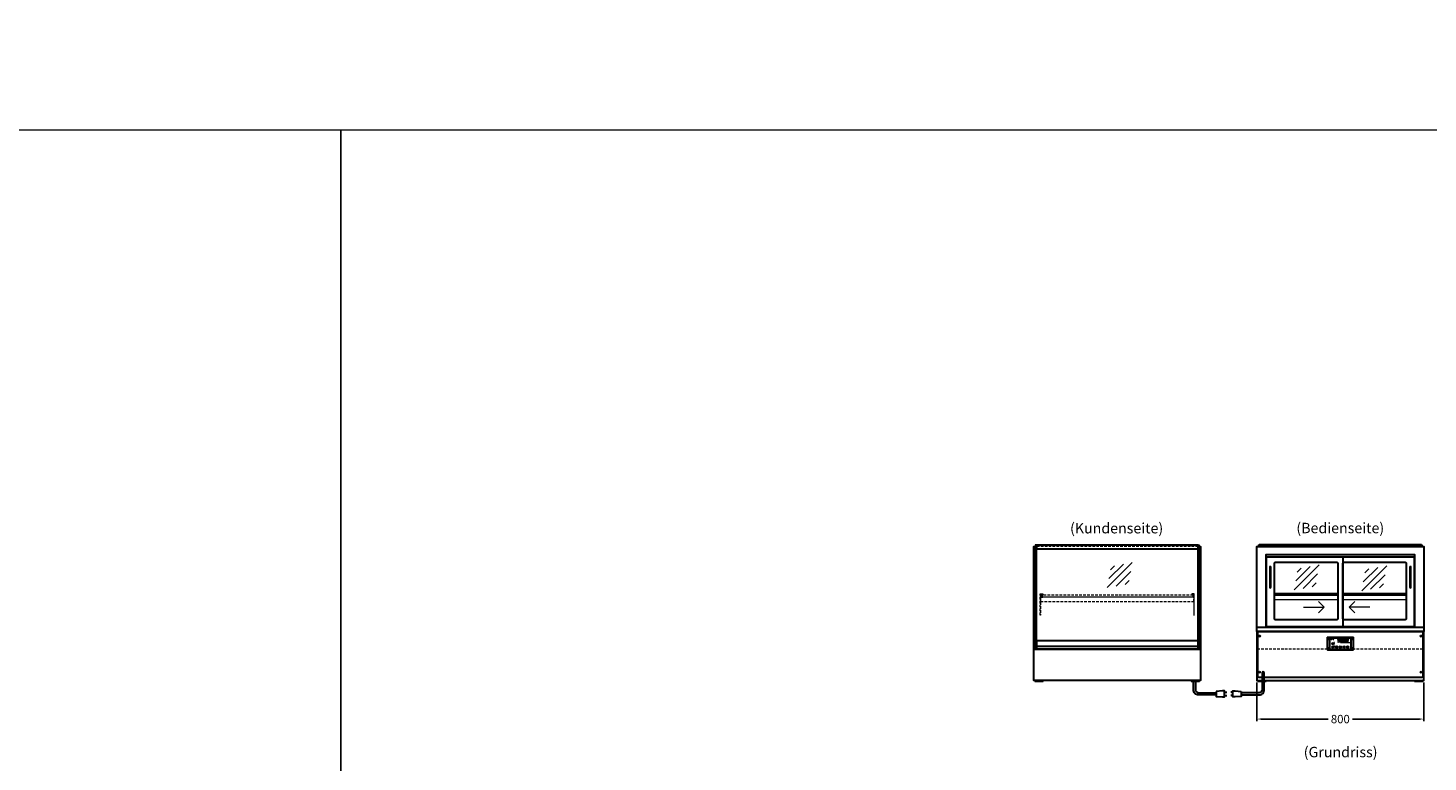
# Model space of a CAD drawing. Units: millimetres. Extents: x 0 to 25000, y 0 to 54400.
# Drawn here: x 12500 to 19215, y 11969 to 15488 of the extents above; entities that cross this region are included whole.
import ezdxf
from ezdxf.enums import TextEntityAlignment as Align

# ---------------------------------------------------------------- set-up
doc = ezdxf.new("R2010")
doc.units = ezdxf.units.MM
doc.header["$LTSCALE"] = 2
doc.header["$PDMODE"] = 34
doc.header["$PDSIZE"] = 5
doc.linetypes.add('AUSGEZOGEN', pattern=[0])
doc.linetypes.add('VERDECKT', pattern=[9.525, 6.35, -3.175])
for name, color, linetype, lineweight in [('A_BEMASSUNG', 1, 'Continuous', 13), ('A_GLAS', 4, 'Continuous', 20), ('A_HILFSLINIEN', 7, 'Continuous', 13), ('A_SCHRAFFUR', 6, 'Continuous', 5), ('A_TEXT', 7, 'Continuous', 20), ('A_VERDECKT', 5, 'VERDECKT', 13), ('A_VOLL', 3, 'Continuous', 30)]:
    doc.layers.add(name, color=color, linetype=linetype, lineweight=lineweight)
doc.styles.add('ARIAL', font='arial.ttf')
doc.styles.add('Arial_35', font='arial.ttf', dxfattribs={"height": 35})
doc.dimstyles.new('STANDARD_Bemassung', dxfattribs={"dimtxt": 40, "dimasz": 20, "dimexe": 10, "dimexo": 10, "dimgap": 15, "dimtad": 0, "dimdec": 0, "dimdsep": 46, "dimtxsty": 'ARIAL', "dimcen": 0.09, "dimclrt": 7, "dimazin": 0, "dimtfac": 1, "dimtdec": 0, "dimtmove": 2, "dimatfit": 3, "dimfxl": 1, "dimtolj": 1, "dimtzin": 0, "dimarcsym": 0})
pattern_1 = [(0, (-208.144, 4.619), (0, 6.985), [5.08, -1.905]), (90, (-208.144, 4.619), (-6.985, 4e-16), [5.08, -1.905])]

# ---------------------------------------------------------------- blocks, each defined once
blk = doc.blocks.new('*D856')
at = {"layer": 'A_BEMASSUNG', "color": 0, "lineweight": -2, "ltscale": 2, "transparency": 16777216}
for p, q in [((18394.5, 12349.4), (18394.5, 12164.4)), ((19194.5, 12349.4), (19194.5, 12164.4)), ((18414.5, 12174.4), (18735.4, 12174.4)), ((19174.5, 12174.4), (18853.7, 12174.4))]:
    blk.add_line(p, q, dxfattribs=at)
at = {"layer": 'A_BEMASSUNG', "color": 0, "ltscale": 2, "transparency": 16777216}
for points in [[(18414.5, 12177.7), (18414.5, 12171.1), (18394.5, 12174.4)], [(19174.5, 12177.7), (19174.5, 12171.1), (19194.5, 12174.4)]]:
    blk.add_solid(points, dxfattribs=at)
at = {"layer": 'DEFPOINTS', "color": 0, "ltscale": 2, "transparency": 16777216}
for p in [(18394.5, 12359.4), (19194.5, 12359.4), (19194.5, 12174.4)]:
    blk.add_point(p, dxfattribs=at)
at = {"layer": 'A_BEMASSUNG', "color": 7, "ltscale": 2, "transparency": 16777216, "insert": (18794.5, 12174.4), "char_height": 40, "attachment_point": 5, "style": 'ARIAL'}
blk.add_mtext('\\A1;800', dxfattribs=at)
blk = doc.blocks.new('glassymbol')
at = {"layer": 'A_HILFSLINIEN', "linetype": 'AUSGEZOGEN', "lineweight": -3}
for p, q in [((-60.1, -60.1), (60.1, 60.1)), ((-52.5, -17.2), (17.2, 52.5)), ((-45, 25.7), (-25.7, 45)), ((-17.2, -52.5), (52.5, 17.2)), ((25.7, -45), (45, -25.7))]:
    blk.add_line(p, q, dxfattribs=at)
blk = doc.blocks.new('steuerungsdisplay_NEU')
at = {"layer": 'A_SCHRAFFUR', "ltscale": 2}
h = blk.add_hatch(color=1, dxfattribs=at)
h.dxf.hatch_style = 1
h.paths.add_polyline_path([(19.3, 21.5), (18.8, 21.2), (19.9, 20), (24.6, 20), (26.1, 21.3), (25.9, 21.5)])
h.paths.add_polyline_path([(18.9, 15.2), (18, 14.4), (18.6, 13.7), (23.7, 13.7), (24.6, 14.6), (24, 15.2)])
h.paths.add_polyline_path([(16.1, 8.2), (16.3, 7.9), (17.8, 9.2), (18.6, 13.5), (17.8, 14.3), (17.2, 14.3)])
h.paths.add_polyline_path([(23.4, 7.5), (23.8, 7.7), (22.7, 9), (17.9, 9), (16.5, 7.8), (16.7, 7.5)])
h.paths.add_polyline_path([(29.2, 8.2), (29.4, 7.9), (30.9, 9.2), (31.7, 13.5), (30.9, 14.3), (30.3, 14.3)])
h.paths.add_polyline_path([(36.5, 7.5), (36.9, 7.7), (35.8, 9), (31, 9), (29.6, 7.8), (29.8, 7.5)])
h.paths.add_polyline_path([(36, 9.1), (37, 7.8), (37.3, 8), (38.4, 14.5), (37.8, 14.5), (36.7, 13.4)])
h.paths.add_polyline_path([(37.1, 15.5), (37.8, 14.7), (38.5, 14.7), (39.6, 20.9), (39.4, 21.1), (37.9, 19.8)])
h.paths.add_polyline_path([(32.4, 21.5), (31.9, 21.2), (32.9, 20), (37.7, 20), (39.2, 21.3), (39, 21.5)])
h.paths.add_polyline_path([(30.3, 14.5), (30.9, 14.5), (32, 15.6), (32.8, 19.9), (31.7, 21.1), (31.5, 21)])
edge = h.paths.add_edge_path()
edge.add_arc((26.9, 8.4), 0.9, 0, 360)
h.paths.add_polyline_path([(17.2, 14.5), (17.8, 14.5), (18.9, 15.6), (19.7, 19.9), (18.7, 21.1), (18.4, 21)])
h.paths.add_polyline_path([(22.9, 9.1), (24, 7.8), (24.2, 8), (25.4, 14.5), (24.8, 14.5), (23.6, 13.4)])
at = {"layer": 'A_VOLL', "lineweight": 5, "ltscale": 2}
h = blk.add_hatch(color=152, dxfattribs=at)
h.dxf.hatch_style = 1
h.paths.add_polyline_path([(-44.2, 22), (-45, 22), (-45, 20.4), (-44.2, 20.4)])
h = blk.add_hatch(color=152, dxfattribs=at)
h.dxf.hatch_style = 1
edge = h.paths.add_edge_path()
edge.add_ellipse((-41.8, 21.2), major_axis=(-0.966, 0), ratio=0.81999, start_angle=90, end_angle=270)
edge.add_line((-41.8, 22), (-43.9, 22))
edge.add_line((-43.9, 22), (-43.9, 20.4))
edge.add_line((-43.9, 20.4), (-41.8, 20.4))
edge = h.paths.add_edge_path(flags=16)
edge.add_ellipse((-42.2, 21.2), major_axis=(-0.543, 0), ratio=0.692469, start_angle=90, end_angle=270, ccw=False)
edge.add_line((-42.2, 20.8), (-43.1, 20.8))
edge.add_line((-43.1, 20.8), (-43.1, 21.6))
edge.add_line((-43.1, 21.6), (-42.2, 21.6))
h = blk.add_hatch(color=152, dxfattribs=at)
h.dxf.hatch_style = 1
h.paths.add_polyline_path([(-38, 20.8), (-39.8, 20.8), (-39.8, 21.1), (-38, 21.1), (-38, 21.4), (-39.8, 21.4), (-39.8, 21.6), (-38, 21.6), (-38, 22), (-40.6, 22), (-40.6, 20.4), (-38, 20.4)])
at = {"layer": 'A_VOLL', "lineweight": 5}
h = blk.add_hatch(color=142, dxfattribs=at)
h.dxf.hatch_style = 1
h.paths.add_polyline_path([(-37.8, 20.4), (-37, 20.4), (-36.8, 20.7), (-35.7, 20.7), (-35.5, 20.4), (-34.7, 20.4), (-35.7, 22), (-36.8, 22)])
h.paths.add_polyline_path([(-35.9, 21), (-36.6, 21), (-36.3, 21.6)], flags=16)
at = {"layer": 'A_VOLL', "lineweight": 5, "ltscale": 2}
h = blk.add_hatch(color=152, dxfattribs=at)
h.dxf.hatch_style = 1
h.paths.add_polyline_path([(-36.8, 18.5), (-35.7, 18.5), (-34.7, 20.1), (-35.5, 20.1), (-35.7, 19.8), (-36.8, 19.8), (-37, 20.1), (-37.8, 20.1)])
h.paths.add_polyline_path([(-36.3, 18.9), (-36.6, 19.5), (-35.9, 19.5)], flags=16)
h = blk.add_hatch(color=152, dxfattribs=at)
h.dxf.hatch_style = 1
h.paths.add_polyline_path([(-33.5, 22), (-34.4, 22), (-34.4, 20.4), (-31.8, 20.4), (-31.8, 20.9), (-33.5, 20.9)])
at = {"layer": 'A_VOLL', "lineweight": 5}
h = blk.add_hatch(color=142, dxfattribs=at)
h.dxf.hatch_style = 1
h.paths.add_polyline_path([(-31.8, 20.1), (-32.8, 20.1), (-33.6, 19.5), (-33.6, 20.1), (-34.4, 20.1), (-34.4, 18.5), (-33.6, 18.5), (-33.6, 19.1), (-32.8, 18.5), (-31.8, 18.5), (-32.9, 19.3)])
at = {"layer": 'A_VOLL', "lineweight": 5, "ltscale": 2}
h = blk.add_hatch(color=152, dxfattribs=at)
h.dxf.hatch_style = 1
edge = h.paths.add_edge_path()
edge.add_spline(control_points=[(-30.9, 23.3), (-30.8, 23.3), (-30.8, 23.3), (-30.8, 23.3), (-30.8, 23.3), (-30.8, 23.3), (-30.8, 23.3), (-30.8, 23.3), (-30.7, 23.3), (-30.7, 23.3), (-30.7, 23.3), (-30.7, 23.3), (-30.7, 23.3), (-30.7, 23.3), (-30.7, 23.3), (-30.7, 23.3), (-30.7, 23.3), (-30.7, 23.3), (-30.7, 23.3), (-30.7, 23.3), (-30.7, 23.3), (-30.7, 23.3), (-30.7, 23.3), (-30.6, 23.3), (-30.6, 23.3), (-30.6, 23.3), (-30.6, 23.3), (-30.6, 23.3), (-30.6, 23.3), (-30.6, 23.3), (-30.6, 23.3), (-30.6, 23.3), (-30.6, 23.3), (-30.6, 23.2), (-30.6, 23.2), (-30.5, 23.2), (-30.5, 23.2), (-30.5, 23.2), (-30.5, 23.2), (-30.5, 23.2), (-30.5, 23.2), (-30.5, 23.2), (-30.5, 23.1), (-30.5, 23.1), (-30.5, 23.1), (-30.5, 23.1), (-30.5, 23.1), (-30.4, 23.1), (-30.4, 23.1), (-30.4, 23.1), (-30.4, 23.1), (-30.4, 23.1), (-30.4, 23.1), (-30.4, 23), (-30.4, 23), (-30.4, 23), (-30.4, 23), (-30.4, 23), (-30.4, 23), (-30.4, 22.9), (-30.4, 22.9), (-30.4, 22.9), (-30.4, 22.9), (-30.4, 22.9), (-30.4, 22.9), (-30.4, 22.9), (-30.4, 22.9), (-30.4, 22.9), (-30.4, 22.8), (-30.4, 22.8)], knot_values=[4.863694, 4.863694, 4.863694, 4.863694, 43.062292, 43.062292, 86.124584, 86.124584, 129.186877, 129.186877, 165.057676, 165.057676, 178.068826, 178.068826, 185.662822, 185.662822, 191.793507, 191.793507, 197.924192, 197.924192, 210.185563, 210.185563, 234.708304, 234.708304, 286.60672, 286.60672, 338.505135, 338.505135, 363.856116, 363.856116, 382.147152, 382.147152, 400.438188, 400.438188, 437.020259, 437.020259, 498.239676, 498.239676, 559.459093, 559.459093, 588.764848, 588.764848, 618.070602, 618.070602, 676.68211, 676.68211, 719.456576, 719.456576, 757.852031, 757.852031, 791.058574, 791.058574, 808.308625, 808.308625, 825.558676, 825.558676, 860.058777, 860.058777, 936.33843, 936.33843, 1012.618083, 1012.618083, 1035.316028, 1035.316028, 1053.57715, 1053.57715, 1088.069716, 1088.069716, 1157.054847, 1157.054847, 1221.527367, 1221.527367, 1221.527367, 1221.527367], degree=3, periodic=0)
edge.add_arc((-31.3, 20.2), 2.82, 63.37786, 71.78915, ccw=False)
edge.add_arc((-32.7, 23.4), 2.77, 344.54914, 365.42355)
edge.add_arc((-30.2, 20.9), 2.77, 84.57645, 138.87879)
edge.add_arc((-31.3, 20.2), 2.77, 79.72148, 111.10734, ccw=False)
edge.add_arc((-33.4, 22.3), 2.72, 11.80179, 20.72877)
at = {"layer": 'A_VOLL', "lineweight": 5}
h = blk.add_hatch(color=142, dxfattribs=at)
h.dxf.hatch_style = 1
h.paths.add_polyline_path([(-30.8, 19.8), (-29.1, 19.8), (-29.1, 20.1), (-31.6, 20.1), (-31.6, 18.5), (-29.1, 18.5), (-29.1, 18.9), (-30.8, 18.9), (-30.8, 19.2), (-29.1, 19.2), (-29.1, 19.5), (-30.8, 19.5)])
h = blk.add_hatch(color=142, dxfattribs=at)
h.dxf.hatch_style = 1
edge = h.paths.add_edge_path()
edge.add_arc((-31.3, 20.2), 2.77, 63.18651, 72.42706)
edge.add_spline(control_points=[(-30.4, 22.8), (-30.4, 22.8), (-30.5, 22.9), (-30.5, 23.1), (-30.5, 23.2), (-30.6, 23.2), (-30.7, 23.3), (-30.8, 23.3), (-30.8, 23.3)], knot_values=[0, 0, 0, 0, 234.242997, 477.413086, 703.505144, 904.986999, 1090.166187, 1278.343845, 1278.343845, 1278.343845, 1278.343845], degree=3, periodic=0)
edge.add_arc((-33.4, 22.3), 2.77, -21.10734, 19.58383, ccw=False)
edge.add_arc((-32.7, 23.4), 2.77, 311.12121, 343.51411)
h = blk.add_hatch(dxfattribs=at)
h.set_pattern_fill('ANGLE', color=251)
h.set_pattern_definition(pattern_1)
h.paths.add_polyline_path([(-18, -18.8, 3.213033), (-17, -18.8), (-17, -17.4), (-18, -17.4)])
h = blk.add_hatch(dxfattribs=at)
h.set_pattern_fill('ANGLE', color=251)
h.set_pattern_definition(pattern_1)
h.paths.add_polyline_path([(0.7, -13.3), (-0.7, -13.3), (-0.7, -15.2, -0.251622), (0.7, -15.2)])
h = blk.add_hatch(color=251, dxfattribs=at)
h.dxf.hatch_style = 1
edge = h.paths.add_edge_path()
edge.add_arc((17.5, -16.5), 3, 0, 360)
at = {"layer": 'A_VOLL', "color": 251, "lineweight": 5}
for p, q in [((-30.3, 5.4), (-30.7, 5.8)), ((-27.8, 5.4), (-30.7, 5.4)), ((-29.8, 6.3), (-30.3, 6.4)), ((-29.3, 5.4), (-30, 6.7)), ((-29.8, 6.3), (-29.6, 6.8)), ((-29.3, 5.4), (-28.6, 6.7)), ((-28.8, 6.3), (-29, 6.8)), ((-28.8, 6.3), (-28.2, 6.4)), ((-28.3, 5.4), (-27.9, 5.8)), ((-8.2, 14.5), (-11.8, 14.5)), ((-11.2, 14.5), (-11.7, 15)), ((-10.6, 15.5), (-11.3, 15.7)), ((-8.6, 21.5), (-11, 21.9)), ((-8.6, 19.5), (-11, 19)), ((-10, 14.5), (-10.9, 16.1)), ((-10.9, 14.3), (-10.9, 14.3)), ((-10.9, 14.3), (-10.9, 14.3)), ((-10.6, 15.5), (-10.4, 16.3)), ((-10.5, 13.5), (-10.5, 13.5)), ((-10.5, 13.5), (-10.5, 13.5)), ((-10, 14.5), (-9.1, 16.1)), ((-10, 14.3), (-10, 14.3)), ((-10, 14.3), (-10, 14.3)), ((-9.4, 15.5), (-9.6, 16.3)), ((-9.5, 13.5), (-9.5, 13.5)), ((-9.4, 15.5), (-8.7, 15.7)), ((-9.1, 14.3), (-9.1, 14.3)), ((-9.1, 14.3), (-9.1, 14.3)), ((-8.8, 14.5), (-8.3, 15)), ((-30.6, -13.2), (-27.8, -10.4)), ((-30.6, -10.4), (-27.8, -13.2)), ((-29.9, -11.2), (-28.4, -10.5)), ((-29.9, -12.5), (-28.4, -13.2)), ((-28.4, -10.5), (-28.4, -13.2)), ((-18, -18.8), (-18, -12.8)), ((-18, -17.4), (-17, -17.4)), ((-17, -18.8), (-17, -12.8)), ((-1.9, -16.5), (-4.2, -16.5)), ((-1.4, -15.2), (-3, -13.6)), ((-1.4, -17.8), (-3, -19.4)), ((-0.7, -15.2), (-0.7, -13.3)), ((-0.7, -13.3), (0.7, -13.3)), ((0, -18.4), (0, -20.7)), ((0.7, -15.2), (0.7, -13.3)), ((1.4, -15.2), (3, -13.6)), ((1.4, -17.8), (3, -19.4)), ((1.9, -16.5), (4.2, -16.5)), ((35, -14.6), (35, -12.6))]:
    blk.add_line(p, q, dxfattribs=at)
at = {"layer": 'A_VOLL', "color": 107}
blk.add_lwpolyline([(-61.5, -29.5), (61.5, -29.5, 0.414214), (62.5, -28.5), (62.5, 28.5, 0.414214), (61.5, 29.5), (-61.5, 29.5, 0.414214), (-62.5, 28.5), (-62.5, -28.5, 0.414214)], format="xyb", close=True, dxfattribs=at)
at = {"layer": 'A_VOLL', "color": 251}
blk.add_lwpolyline([(50, -28.5), (-50, -28.5), (-50, 28.5), (50, 28.5)], close=True, dxfattribs=at)
at = {"layer": 'A_VOLL', "color": 152, "lineweight": 5, "ltscale": 2}
blk.add_lwpolyline([(-44.2, 20.4), (-45, 20.4), (-45, 22), (-44.2, 22)], close=True, dxfattribs=at)
blk.add_lwpolyline([(-41.8, 22), (-43.9, 22), (-43.9, 22), (-43.9, 20.4), (-43.9, 20.4), (-41.8, 20.4)], dxfattribs=at)
at = {"layer": 'A_VOLL', "color": 251, "lineweight": 5}
for points in [[(-35, 3.6), (-38, -1.7), (-32, -1.7)], [(-35, -19.6), (-38, -14.3), (-32, -14.3)], [(-30.4, -11.2), (-29.9, -11.2), (-29.9, -12.5), (-30.4, -12.5)]]:
    blk.add_lwpolyline(points, close=True, dxfattribs=at)
at = {"layer": 'A_VOLL', "color": 142, "lineweight": 5}
blk.add_lwpolyline([(-32.9, 19.3), (-31.8, 18.5), (-32.8, 18.5), (-33.6, 19.1), (-33.6, 18.5), (-34.4, 18.5), (-34.4, 20.1), (-33.6, 20.1), (-33.6, 19.5), (-32.8, 20.1), (-31.8, 20.1)], close=True, dxfattribs=at)
at = {"layer": 'A_VOLL', "color": 251, "lineweight": 5}
blk.add_lwpolyline([(-9.8, 9.4, 0.147189), (-9.7, 9.6, 0.492531), (-10, 10.3, 0.11718), (-10.5, 10.3, 0.14275), (-10.9, 10, 0.235459), (-11.1, 9.5, 0.275172), (-10.5, 8.7), (-10.4, 8.7, 0.080431), (-10.4, 8.6, -0.292394), (-11, 8.8, 0.147189), (-11.2, 8.9, 0.492531), (-11.8, 8.6, 0.11718), (-11.8, 8.1, 0.14275), (-11.6, 7.7, 0.235459), (-11.1, 7.5, 0.275172), (-10.3, 8.1), (-10.2, 8.2, 0.080431), (-10.1, 8.2, -0.292394), (-10.3, 7.6, 0.147189), (-10.5, 7.4, 0.492531), (-10.2, 6.8, 0.11718), (-9.6, 6.8, 0.14275), (-9.3, 7, 0.235459), (-9.1, 7.5, 0.275172), (-9.7, 8.3), (-9.8, 8.4, 0.080431), (-9.7, 8.5, -0.292394), (-9.2, 8.3, 0.147189), (-9, 8.1, 0.492531), (-8.4, 8.4, 0.11718), (-8.4, 9, 0.14275), (-8.6, 9.3, 0.235459), (-9.1, 9.5, 0.275172), (-9.9, 8.9), (-9.9, 8.8, 0.080431), (-10, 8.9, -0.292394), (-9.8, 9.4, 0.147189)], format="xyb", close=True, dxfattribs=at)
blk.add_lwpolyline([(50, 24), (1, 24), (1, 5), (50, 5)], dxfattribs=at)
at = {"layer": 'A_VOLL', "color": 18, "lineweight": 5}
for points in [[(3, 8.2), (3.2, 7.9), (4.7, 9.2), (5.5, 13.5), (4.7, 14.3), (4.1, 14.3)], [(10.3, 7.5), (10.7, 7.7), (9.6, 9), (4.8, 9), (3.4, 7.8), (3.7, 7.5)], [(4.1, 14.5), (4.7, 14.5), (5.8, 15.6), (6.6, 19.9), (5.6, 21.1), (5.3, 21)], [(5.8, 15.2), (4.9, 14.4), (5.5, 13.7), (10.6, 13.7), (11.5, 14.6), (10.9, 15.2)], [(6.2, 21.5), (5.7, 21.2), (6.8, 20), (11.6, 20), (13.1, 21.3), (12.8, 21.5)], [(9.8, 9.1), (10.9, 7.8), (11.1, 8), (12.3, 14.5), (11.7, 14.5), (10.5, 13.4)], [(10.9, 15.5), (11.7, 14.7), (12.3, 14.7), (13.4, 20.9), (13.2, 21.1), (11.7, 19.8)], [(16.1, 8.2), (16.3, 7.9), (17.8, 9.2), (18.6, 13.5), (17.8, 14.3), (17.2, 14.3)], [(23.4, 7.5), (23.8, 7.7), (22.7, 9), (17.9, 9), (16.5, 7.8), (16.7, 7.5)], [(17.2, 14.5), (17.8, 14.5), (18.9, 15.6), (19.7, 19.9), (18.7, 21.1), (18.4, 21)], [(18.9, 15.2), (18, 14.4), (18.6, 13.7), (23.7, 13.7), (24.6, 14.6), (24, 15.2)], [(19.3, 21.5), (18.8, 21.2), (19.9, 20), (24.6, 20), (26.1, 21.3), (25.9, 21.5)], [(22.9, 9.1), (24, 7.8), (24.2, 8), (25.4, 14.5), (24.8, 14.5), (23.6, 13.4)], [(24, 15.5), (24.8, 14.7), (25.4, 14.7), (26.5, 20.9), (26.3, 21.1), (24.8, 19.8)], [(29.2, 8.2), (29.4, 7.9), (30.9, 9.2), (31.7, 13.5), (30.9, 14.3), (30.3, 14.3)], [(36.5, 7.5), (36.9, 7.7), (35.8, 9), (31, 9), (29.6, 7.8), (29.8, 7.5)], [(30.3, 14.5), (30.9, 14.5), (32, 15.6), (32.8, 19.9), (31.7, 21.1), (31.5, 21)], [(32, 15.2), (31.1, 14.4), (31.7, 13.7), (36.8, 13.7), (37.7, 14.6), (37, 15.2)], [(32.4, 21.5), (31.9, 21.2), (32.9, 20), (37.7, 20), (39.2, 21.3), (39, 21.5)], [(36, 9.1), (37, 7.8), (37.3, 8), (38.4, 14.5), (37.8, 14.5), (36.7, 13.4)], [(37.1, 15.5), (37.8, 14.7), (38.5, 14.7), (39.6, 20.9), (39.4, 21.1), (37.9, 19.8)]]:
    blk.add_lwpolyline(points, close=True, dxfattribs=at)
at = {"layer": 'A_VOLL', "color": 35}
for centre, radius in [((-55.5, 22.5), 3), ((-55.5, 22.5), 1.5), ((55.5, 22.5), 3), ((55.5, 22.5), 1.5), ((-55.5, -22.5), 3), ((-55.5, -22.5), 1.5), ((55.5, -22.5), 3), ((55.5, -22.5), 1.5)]:
    blk.add_circle(centre, radius, dxfattribs=at)
at = {"layer": 'A_VOLL', "color": 251, "lineweight": 5}
for centre, radius in [((-35, 0.5), 5.5), ((-10, 20.5), 1.75), ((-10.1, 8.5), 0.18), ((-35, -16.5), 5.5), ((-17.5, -16.5), 5.5), ((0, -16.5), 5.5), ((0, -16.5), 1.42), ((17.5, -16.5), 5.5), ((17.5, -16.5), 3), ((35, -16.5), 5.5)]:
    blk.add_circle(centre, radius, dxfattribs=at)
at = {"layer": 'A_VOLL', "color": 18, "lineweight": 5}
for centre, radius in [((-4.5, 20.5), 1.5), ((-4.5, 14.5), 1.5), ((-4.5, 8.5), 1.5), ((26.9, 8.4), 0.9)]:
    blk.add_circle(centre, radius, dxfattribs=at)
at = {"layer": 'A_VOLL', "color": 251, "lineweight": 5}
for centre, radius, start, end in [((-17.5, -19.5), 0.862, 124.57567, 55.42433), ((-17.5, -13.5), 0.862, 55.42433, 124.57567), ((35, -16.5), 3, 93.82255, 86.17745)]:
    blk.add_arc(centre, radius, start, end, dxfattribs=at)
at = {"layer": 'A_VOLL', "color": 152, "lineweight": 5, "ltscale": 2}
blk.add_ellipse((-41.8, 21.2), major_axis=(-0.966, 0), ratio=0.81999, start_param=1.570796, end_param=4.712389, dxfattribs=at)
at = {"layer": 'A_VOLL', "color": 251, "lineweight": 5}
for points, weights, knots in [([(-29.9, 4.7), (-29.8, 4.8), (-29.8, 4.8), (-29.9, 5), (-30, 5.2), (-30, 5.3), (-30.1, 5.2), (-30.2, 5), (-30.3, 4.8), (-30.2, 4.8), (-30.2, 4.7), (-30.1, 4.7), (-30.1, 4.7), (-30, 4.7), (-30, 4.7), (-29.9, 4.7), (-29.9, 4.7)], [1, 1, 1, 1, 1, 1, 1, 1, 1, 1, 1, 0.969226810132, 0.969226810132, 1, 0.969226810132, 0.969226810132, 1], [0, 0, 0, 0, 0.562641, 1.244962, 2.933066, 2.933066, 2.933066, 4.62117, 5.303491, 5.866132, 5.866132, 5.866132, 6.476177, 6.476177, 6.476177, 7.086222, 7.086222, 7.086222, 7.086222]), ([(-29.5, 4.1), (-29.5, 4.1), (-29.4, 4.2), (-29.6, 4.4), (-29.6, 4.5), (-29.7, 4.6), (-29.7, 4.5), (-29.8, 4.4), (-29.9, 4.2), (-29.9, 4.1), (-29.8, 4.1), (-29.8, 4), (-29.7, 4), (-29.7, 4), (-29.6, 4), (-29.6, 4), (-29.5, 4.1)], [1, 1, 1, 1, 1, 1, 1, 1, 1, 1, 1, 0.969226810132, 0.969226810132, 1, 0.969226810132, 0.969226810132, 1], [0, 0, 0, 0, 0.562641, 1.244962, 2.933066, 2.933066, 2.933066, 4.62117, 5.303491, 5.866132, 5.866132, 5.866132, 6.476177, 6.476177, 6.476177, 7.086222, 7.086222, 7.086222, 7.086222]), ([(-29.1, 4.7), (-29.1, 4.8), (-29.1, 4.8), (-29.2, 5), (-29.2, 5.2), (-29.3, 5.3), (-29.3, 5.2), (-29.4, 5), (-29.5, 4.8), (-29.5, 4.8), (-29.5, 4.7), (-29.4, 4.7), (-29.4, 4.7), (-29.3, 4.7), (-29.2, 4.7), (-29.2, 4.7), (-29.1, 4.7)], [1, 1, 1, 1, 1, 1, 1, 1, 1, 1, 1, 0.969226810132, 0.969226810132, 1, 0.969226810132, 0.969226810132, 1], [0, 0, 0, 0, 0.562641, 1.244962, 2.933066, 2.933066, 2.933066, 4.62117, 5.303491, 5.866132, 5.866132, 5.866132, 6.476177, 6.476177, 6.476177, 7.086222, 7.086222, 7.086222, 7.086222]), ([(-28.9, 4), (-28.8, 4), (-28.8, 4), (-28.7, 4.1), (-28.7, 4.1), (-28.7, 4.2), (-28.8, 4.4), (-28.8, 4.5), (-28.9, 4.6), (-28.9, 4.5), (-29, 4.4), (-29.1, 4.2), (-29.1, 4.1), (-29.1, 4.1), (-29, 4), (-29, 4), (-28.9, 4)], [1, 0.969226810132, 0.969226810132, 1, 1, 1, 1, 1, 1, 1, 1, 1, 1, 1, 0.969226810132, 0.969226810132, 1], [0, 0, 0, 0, 0.610045, 0.610045, 0.610045, 1.172686, 1.855007, 3.543111, 3.543111, 3.543111, 5.231215, 5.913536, 6.476177, 6.476177, 6.476177, 7.086222, 7.086222, 7.086222, 7.086222]), ([(-28.6, 4.7), (-28.5, 4.7), (-28.4, 4.7), (-28.4, 4.7), (-28.4, 4.8), (-28.3, 4.8), (-28.4, 5), (-28.5, 5.2), (-28.6, 5.3), (-28.6, 5.2), (-28.7, 5), (-28.8, 4.8), (-28.7, 4.8), (-28.7, 4.7), (-28.7, 4.7), (-28.6, 4.7), (-28.6, 4.7)], [1, 0.969226810132, 0.969226810132, 1, 1, 1, 1, 1, 1, 1, 1, 1, 1, 1, 0.969226810132, 0.969226810132, 1], [0, 0, 0, 0, 0.610045, 0.610045, 0.610045, 1.172686, 1.855007, 3.543111, 3.543111, 3.543111, 5.231215, 5.913536, 6.476177, 6.476177, 6.476177, 7.086222, 7.086222, 7.086222, 7.086222]), ([(-10.7, 13.6), (-10.7, 13.7), (-10.6, 13.8), (-10.8, 14), (-10.9, 14.2), (-10.9, 14.3), (-11, 14.2), (-11.1, 14), (-11.2, 13.8), (-11.2, 13.7), (-11.1, 13.6), (-11.1, 13.6), (-11, 13.6), (-10.9, 13.5), (-10.8, 13.6), (-10.8, 13.6), (-10.7, 13.6)], [1, 1, 1, 1, 1, 1, 1, 1, 1, 1, 1, 0.969226810132, 0.969226810132, 1, 0.969226810132, 0.969226810132, 1], [0, 0, 0, 0, 0.562641, 1.244962, 2.933066, 2.933066, 2.933066, 4.62117, 5.303491, 5.866132, 5.866132, 5.866132, 6.476177, 6.476177, 6.476177, 7.086222, 7.086222, 7.086222, 7.086222]), ([(-10.3, 12.8), (-10.3, 12.9), (-10.2, 13), (-10.3, 13.2), (-10.4, 13.4), (-10.5, 13.5), (-10.6, 13.4), (-10.7, 13.2), (-10.8, 13), (-10.7, 12.9), (-10.7, 12.8), (-10.6, 12.8), (-10.6, 12.7), (-10.5, 12.7), (-10.4, 12.7), (-10.3, 12.8), (-10.3, 12.8)], [1, 1, 1, 1, 1, 1, 1, 1, 1, 1, 1, 0.969226810132, 0.969226810132, 1, 0.969226810132, 0.969226810132, 1], [0, 0, 0, 0, 0.562641, 1.244962, 2.933066, 2.933066, 2.933066, 4.62117, 5.303491, 5.866132, 5.866132, 5.866132, 6.476177, 6.476177, 6.476177, 7.086222, 7.086222, 7.086222, 7.086222]), ([(-9.8, 13.6), (-9.8, 13.7), (-9.7, 13.8), (-9.8, 14), (-9.9, 14.2), (-10, 14.3), (-10.1, 14.2), (-10.2, 14), (-10.3, 13.8), (-10.2, 13.7), (-10.2, 13.6), (-10.1, 13.6), (-10.1, 13.6), (-10, 13.5), (-9.9, 13.6), (-9.9, 13.6), (-9.8, 13.6)], [1, 1, 1, 1, 1, 1, 1, 1, 1, 1, 1, 0.969226810132, 0.969226810132, 1, 0.969226810132, 0.969226810132, 1], [0, 0, 0, 0, 0.562641, 1.244962, 2.933066, 2.933066, 2.933066, 4.62117, 5.303491, 5.866132, 5.866132, 5.866132, 6.476177, 6.476177, 6.476177, 7.086222, 7.086222, 7.086222, 7.086222]), ([(-9.3, 12.8), (-9.3, 12.9), (-9.2, 13), (-9.3, 13.2), (-9.4, 13.4), (-9.5, 13.5), (-9.6, 13.4), (-9.7, 13.2), (-9.8, 13), (-9.7, 12.9), (-9.7, 12.8), (-9.7, 12.8), (-9.6, 12.7), (-9.5, 12.7), (-9.4, 12.7), (-9.4, 12.8), (-9.3, 12.8)], [1, 1, 1, 1, 1, 1, 1, 1, 1, 1, 1, 0.969226810132, 0.969226810132, 1, 0.969226810132, 0.969226810132, 1], [0, 0, 0, 0, 0.562641, 1.244962, 2.933066, 2.933066, 2.933066, 4.62117, 5.303491, 5.866132, 5.866132, 5.866132, 6.476177, 6.476177, 6.476177, 7.086222, 7.086222, 7.086222, 7.086222]), ([(-8.9, 13.6), (-8.8, 13.7), (-8.8, 13.8), (-8.9, 14), (-9, 14.2), (-9.1, 14.3), (-9.1, 14.2), (-9.2, 14), (-9.4, 13.8), (-9.3, 13.7), (-9.3, 13.6), (-9.2, 13.6), (-9.2, 13.6), (-9.1, 13.5), (-9, 13.6), (-8.9, 13.6), (-8.9, 13.6)], [1, 1, 1, 1, 1, 1, 1, 1, 1, 1, 1, 0.969226810132, 0.969226810132, 1, 0.969226810132, 0.969226810132, 1], [0, 0, 0, 0, 0.562641, 1.244962, 2.933066, 2.933066, 2.933066, 4.62117, 5.303491, 5.866132, 5.866132, 5.866132, 6.476177, 6.476177, 6.476177, 7.086222, 7.086222, 7.086222, 7.086222])]:
    blk.add_rational_spline(points, weights, degree=3, knots=knots, dxfattribs=at)
at = {"layer": 'A_VOLL', "color": 251, "lineweight": 5, "style": 'Arial_35'}
blk.add_text('°C', height=2.8, dxfattribs=at).set_placement((42.4, 18.8))

msp = doc.modelspace()

# ---------------------------------------------------------------- linework, layer by layer
at = {"layer": 'A_GLAS'}
for points in [[(17337.5, 12509.4), (17337.5, 13009.4), (17331.5, 13009.4), (17331.5, 12509.4)], [(18111.5, 12509.4), (18111.5, 13009.4), (18117.5, 13009.4), (18117.5, 12509.4)]]:
    msp.add_lwpolyline(points, close=True, dxfattribs=at)
at = {"layer": 'A_GLAS', "ltscale": 2}
for points in [[(17338.5, 12550.4), (17338.5, 12989.4)], [(18110.5, 12989.4), (18110.5, 12550.4)], [(18401.5, 13002.4), (18401.5, 13009.4), (18405, 13009.4)], [(19184, 13009.4), (19187.5, 13009.4), (19187.5, 13002.4)]]:
    msp.add_lwpolyline(points, dxfattribs=at)
at = {"layer": 'A_HILFSLINIEN', "ltscale": 0.2}
for p, q in [((18617.2, 12711), (18717.2, 12711)), ((18936.2, 12711), (18836.2, 12711))]:
    msp.add_line(p, q, dxfattribs=at)
at = {"layer": 'A_HILFSLINIEN', "color": 8, "ltscale": 2}
for points in [[(0, 15000), (25000, 15000), (25000, 15800), (0, 15800)], [(3000, 15000), (14000, 15000), (14000, 0), (3000, 0)], [(14000, 15000), (25000, 15000), (25000, 0), (14000, 0)]]:
    msp.add_lwpolyline(points, close=True, dxfattribs=at)
at = {"layer": 'A_HILFSLINIEN', "ltscale": 0.2}
for points in [[(18689.5, 12738.7), (18717.2, 12711), (18689.5, 12683.4)], [(18863.8, 12738.7), (18836.2, 12711), (18863.8, 12683.4)]]:
    msp.add_lwpolyline(points, dxfattribs=at)
at = {"layer": 'A_VERDECKT', "color": 144}
for points in [[(17338.5, 13009.4), (18110.5, 13009.4)], [(17338.5, 13003.4), (18110.5, 13003.4)]]:
    msp.add_lwpolyline(points, dxfattribs=at)
for points in [[(18408.5, 13003.4), (19180.5, 13003.4), (19180.5, 13009.4), (18408.5, 13009.4)], [(18088.5, 12768.4), (17360.5, 12768.4), (17360.5, 12760.4), (18088.5, 12760.4)]]:
    msp.add_lwpolyline(points, close=True, dxfattribs=at)
at = {"layer": 'A_VERDECKT'}
for points in [[(17367, 12774.4), (17367, 12772.4), (17357, 12772.4), (17357, 12672.1), (17355, 12672.1), (17355, 12774.4)], [(17368, 12759.4), (17368, 12760.4), (17360.5, 12760.4), (17360.5, 12768.4), (17368, 12768.4), (17368, 12769.4), (17359.5, 12769.4), (17359.5, 12759.4)], [(18081, 12759.4), (18081, 12760.4), (18088.5, 12760.4), (18088.5, 12768.4), (18081, 12768.4), (18081, 12769.4), (18089.5, 12769.4), (18089.5, 12759.4)], [(18082, 12774.4), (18082, 12772.4), (18092, 12772.4), (18092, 12672.1), (18094, 12672.1), (18094, 12774.4)], [(17357, 12737.4), (18092, 12737.4), (18092, 12758.4), (17357, 12758.4)]]:
    msp.add_lwpolyline(points, close=True, dxfattribs=at)
msp.add_lwpolyline([(19189.5, 12509.4), (18399.5, 12509.4)], dxfattribs=at)
at = {"layer": 'A_VOLL'}
for p, q in [((17329.5, 12973.9), (17329.5, 12979.9)), ((17329.5, 12979.9), (17331.5, 12979.9)), ((17331.5, 12973.9), (17329.5, 12973.9)), ((17331.5, 12979.9), (17331.5, 12973.9))]:
    msp.add_line(p, q, dxfattribs=at)
at = {"layer": 'A_VOLL', "color": 3, "ltscale": 2}
for points in [[(17324.5, 12509.4), (17324.5, 13002.4), (17331.5, 13002.4)], [(18117.5, 13002.4), (18124.5, 13002.4), (18124.5, 12509.4)], [(18438.5, 12614.4), (18438.5, 12962.9), (19150.5, 12962.9), (19150.5, 12614.4)]]:
    msp.add_lwpolyline(points, dxfattribs=at)
at = {"layer": 'A_VOLL', "color": 252}
for points in [[(17331.5, 12979.9), (17331.5, 12973.9), (17329.5, 12973.9), (17329.5, 12979.9)], [(18117.5, 12979.9), (18117.5, 12973.9), (18119.5, 12973.9), (18119.5, 12979.9)], [(18110.5, 12550.4), (18110.5, 12522.9), (17338.5, 12522.9), (17338.5, 12550.4)]]:
    msp.add_lwpolyline(points, close=True, dxfattribs=at)
at = {"layer": 'A_VOLL', "color": 243}
msp.add_lwpolyline([(17338.5, 13010.4), (18110.5, 13010.4), (18110.5, 12989.4), (17338.5, 12989.4)], close=True, dxfattribs=at)
at = {"layer": 'A_VOLL', "ltscale": 2}
for points in [[(18394.5, 12614.4), (18394.5, 13002.4), (19194.5, 13002.4), (19194.5, 12614.4)], [(18807, 12952.4), (19149, 12952.4), (19149, 12617.4), (18807, 12617.4)], [(18394.5, 12594.4), (18394.5, 12359.4), (18419.5, 12359.4)], [(18429.5, 12359.4), (19194.5, 12359.4), (19194.5, 12594.4)], [(18772.5, 12617.4), (18772.5, 12614.4)], [(18792.5, 12617.4), (18792.5, 12614.4)], [(18796.5, 12617.4), (18796.5, 12614.4)], [(18816.5, 12617.4), (18816.5, 12614.4)]]:
    msp.add_lwpolyline(points, dxfattribs=at)
at = {"layer": 'A_VOLL', "color": 252, "ltscale": 2}
msp.add_lwpolyline([(19184, 13010.4), (18405, 13010.4), (18405, 13002.4), (19184, 13002.4)], close=True, dxfattribs=at)
at = {"layer": 'A_VOLL', "ltscale": 2}
for points in [[(18440, 12952.4), (18807, 12952.4), (18807, 12617.4), (18440, 12617.4)], [(18394.5, 12614.4), (19194.5, 12614.4), (19194.5, 12594.4), (18394.5, 12594.4)]]:
    msp.add_lwpolyline(points, close=True, dxfattribs=at)
at = {"layer": 'A_VOLL', "color": 252, "lineweight": 9}
for points in [[(18454, 12902.4), (18454, 12806.4, 1), (18462, 12806.4), (18462, 12902.4, 1)], [(19127, 12902.4), (19127, 12806.4, 1), (19135, 12806.4), (19135, 12902.4, 1)]]:
    msp.add_lwpolyline(points, format="xyb", close=True, dxfattribs=at)
at = {"layer": 'A_VOLL', "ltscale": 2}
for points in [[(18777, 12650.4), (18484, 12650.4, -0.414214), (18479, 12655.4), (18479, 12922.4, -0.414214), (18484, 12927.4), (18777, 12927.4, -0.414214), (18782, 12922.4), (18782, 12655.4, -0.414214)], [(19105, 12650.4), (18812, 12650.4, -0.414214), (18807, 12655.4), (18807, 12922.4, -0.414214), (18812, 12927.4), (19105, 12927.4, -0.414214), (19110, 12922.4), (19110, 12655.4, -0.414214)]]:
    msp.add_lwpolyline(points, format="xyb", close=True, dxfattribs=at)
at = {"layer": 'A_VOLL', "color": 94, "linetype": 'Continuous', "lineweight": 5, "ltscale": 2}
for points in [[(18479, 12778.4), (18782, 12778.4)], [(18782, 12770.4), (18479, 12770.4)], [(18479, 12768.4), (18782, 12768.4)], [(18807, 12778.4), (19110, 12778.4)], [(19110, 12770.4), (18807, 12770.4)], [(18807, 12768.4), (19110, 12768.4)], [(18479, 12748.4), (18782, 12748.4)], [(18807, 12748.4), (19110, 12748.4)]]:
    msp.add_lwpolyline(points, dxfattribs=at)
at = {"layer": 'A_VOLL', "ltscale": 2}
msp.add_lwpolyline([(18419.5, 12374.4), (18403.5, 12374.4, -0.414214), (18398.5, 12379.4), (18398.5, 12589.4, -0.414214), (18403.5, 12594.4), (19185.5, 12594.4, -0.414214), (19190.5, 12589.4), (19190.5, 12379.4, -0.414214), (19185.5, 12374.4), (18429.5, 12374.4)], format="xyb", dxfattribs=at)
at = {"layer": 'A_VOLL', "color": 252, "lineweight": 9}
for points in [[(18403, 12568.9), (18410.1, 12575.9)], [(19179, 12568.9), (19186.1, 12575.9)], [(18419.5, 12358.4), (18399.5, 12358.4), (18399.5, 12354.4), (18419.5, 12354.4)], [(18403, 12395.9), (18410.1, 12402.9)], [(18419.5, 12358.4), (18414.5, 12358.4), (18414.5, 12359.4), (18419.5, 12359.4)], [(18429.5, 12354.4), (18439.5, 12354.4), (18439.5, 12358.4), (18429.5, 12358.4)], [(19179, 12395.9), (19186.1, 12402.9)]]:
    msp.add_lwpolyline(points, dxfattribs=at)
at = {"layer": 'A_VOLL', "color": 3, "ltscale": 2}
msp.add_lwpolyline([(17324.5, 12509.4), (18124.5, 12509.4), (18124.5, 12359.4), (17324.5, 12359.4)], close=True, dxfattribs=at)
at = {"layer": 'A_VOLL', "color": 253}
msp.add_lwpolyline([(18110.5, 12522.9), (18110.5, 12509.4), (17338.5, 12509.4), (17338.5, 12522.9)], dxfattribs=at)
at = {"layer": 'A_VOLL', "color": 252, "lineweight": 9}
for points in [[(17329.5, 12354.4), (17369.5, 12354.4), (17369.5, 12358.4), (17329.5, 12358.4)], [(17344.5, 12358.4), (17344.5, 12359.4), (17354.5, 12359.4), (17354.5, 12358.4)], [(18079.5, 12354.4), (18119.5, 12354.4), (18119.5, 12358.4), (18079.5, 12358.4)], [(18094.5, 12358.4), (18094.5, 12359.4), (18104.5, 12359.4), (18104.5, 12358.4)], [(19149.5, 12354.4), (19189.5, 12354.4), (19189.5, 12358.4), (19149.5, 12358.4)], [(19164.5, 12358.4), (19164.5, 12359.4), (19174.5, 12359.4), (19174.5, 12358.4)]]:
    msp.add_lwpolyline(points, close=True, dxfattribs=at)
at = {"layer": 'A_VOLL', "color": 62}
for points in [[(18319.5, 12290.4), (18404.5, 12290.4, 0.414214), (18429.5, 12315.4), (18429.5, 12395.4, 1), (18419.5, 12395.4), (18419.5, 12315.4, -0.414214), (18404.5, 12300.4), (18319.5, 12300.4)], [(18199.5, 12290.4), (18114.5, 12290.4, -0.414214), (18089.5, 12315.4), (18089.5, 12354.4)], [(18099.5, 12354.4), (18099.5, 12315.4, 0.414214), (18114.5, 12300.4), (18199.5, 12300.4)]]:
    msp.add_lwpolyline(points, format="xyb", dxfattribs=at)
for points in [[(18199.5, 12307.4), (18199.5, 12283.4), (18229.5, 12280.4), (18239.5, 12280.4), (18239.5, 12310.4), (18229.5, 12310.4)], [(18319.5, 12307.4), (18319.5, 12283.4), (18289.5, 12280.4), (18279.5, 12280.4), (18279.5, 12310.4), (18289.5, 12310.4)]]:
    msp.add_lwpolyline(points, close=True, dxfattribs=at)
for points in [[(18239.5, 12302.9), (18249.5, 12302.9)], [(18279.5, 12302.9), (18269.5, 12302.9)], [(18239.5, 12287.9), (18249.5, 12287.9)], [(18279.5, 12287.9), (18269.5, 12287.9)]]:
    msp.add_lwpolyline(points, dxfattribs=at)
at = {"layer": 'A_VOLL', "color": 252, "lineweight": 9}
for centre in [(18406.5, 12572.4), (19182.5, 12572.4), (18406.5, 12399.4), (19182.5, 12399.4)]:
    msp.add_circle(centre, 5, dxfattribs=at)

# ---------------------------------------------------------------- block references
at = {"layer": 'A_HILFSLINIEN'}
for p in [(17736.7, 12864.9), (18633, 12853.7), (18957.2, 12849.2)]:
    msp.add_blockref('glassymbol', p, dxfattribs=at)
at = {"layer": 'A_VOLL', "ltscale": 2}
msp.add_blockref('steuerungsdisplay_NEU', (18794.5, 12536.1), dxfattribs=at)

# ---------------------------------------------------------------- texts
at = {"layer": 'A_TEXT', "linetype": 'AUSGEZOGEN', "lineweight": 9, "style": 'ARIAL'}
msp.add_text('(Kundenseite)', height=50, dxfattribs=at).set_placement((17721.6, 13083.2), align=Align.MIDDLE)
msp.add_text('(Bedienseite)', height=50, dxfattribs=at).set_placement((18794.3, 13090.5), align=Align.MIDDLE_CENTER)
at = {"layer": 'A_TEXT', "style": 'ARIAL'}
msp.add_text('(Grundriss)', height=50, dxfattribs=at).set_placement((18619, 11991.2))

# ---------------------------------------------------------------- dimensions: what is measured, and where the dimension line sits
at = {"layer": 'A_BEMASSUNG', "ltscale": 2}
dim = msp.add_linear_dim(base=(19194.5, 12174.4), p1=(18394.5, 12359.4), p2=(19194.5, 12359.4), dimstyle='STANDARD_Bemassung', dxfattribs=at)
dim.commit()
dim.dimension.update_dxf_attribs({"geometry": '*D856', "text_midpoint": (18794.5, 12174.4)})

doc.saveas('drawing.dxf')
